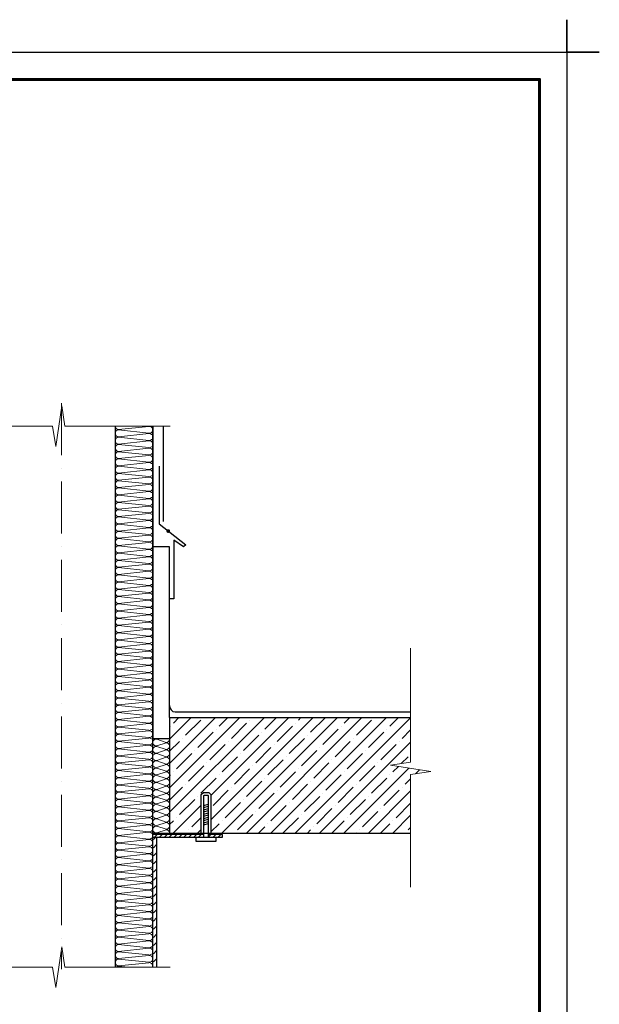
# Model space of a CAD drawing. Units: millimetres. Extents: x -4203 to 24816, y -12271 to 23287.
# Drawn here: x 16158 to 17225, y 11441 to 13252 of the extents above; entities that cross this region are included whole.
import ezdxf

# ---------------------------------------------------------------- set-up
doc = ezdxf.new("R2010")
doc.units = ezdxf.units.MM
for name, pattern in [('$AUDIT_BAD_LTYPE2', [0]), ('ACAD_ISO03W100', [30, 12, -18]), ('ACAD_ISO10W100', [18, 12, -3, 0, -3])]:
    doc.linetypes.add(name, pattern=pattern)
for name, color, linetype, lineweight in [('Железобетон', 7, '$AUDIT_BAD_LTYPE2', 30), ('Кровельное покрытие', 250, '$AUDIT_BAD_LTYPE2', 30), ('Осевая линия', 250, 'ACAD_ISO10W100', 18), ('Рамка', 250, 'Continuous', 60), ('Сноски', 7, 'Continuous', 15), ('Сталь', 250, 'ACAD_ISO03W100', 25), ('Тонкая линия', 7, 'Continuous', 15), ('Штрих Железобетон', 7, 'Continuous', 15), ('Штрих Сталь', 7, 'Continuous', 15)]:
    doc.layers.add(name, color=color, linetype=linetype, lineweight=lineweight)
for name, color, linetype, lineweight, true_color in [('Покрытие', 7, 'Continuous', 30, 0x51d0f0), ('Утеплитель', 7, 'Continuous', 30, 0xb09603), ('Штрих Мин. Вата', 7, 'Continuous', 15, 0xb09603)]:
    doc.layers.add(name, color=color, linetype=linetype, lineweight=lineweight, true_color=true_color)
doc.layers.add('Рамка НВ', color=70, linetype='Continuous', lineweight=30, plot=False)

msp = doc.modelspace()

# ---------------------------------------------------------------- hatches: boundary and pattern name
at = {"layer": 'Покрытие', "lineweight": 15, "ltscale": 100}
h = msp.add_hatch(dxfattribs=at)
h.set_pattern_fill('JIS_WOOD', color=256, scale=15, style=0)
h.set_pattern_definition([(45, (-44001.613, -19006.619), (-7.5, 7.5), [])])
h.paths.add_polyline_path([(16404.338, 11748.818), (16409.996, 11748.818), (16409.996, 11509.377), (16404.338, 11509.379)])
at = {"layer": 'Штрих Железобетон', "ltscale": 100}
h = msp.add_hatch(dxfattribs=at)
h.set_pattern_fill('ANSI35', color=256, scale=5, style=0)
h.set_pattern_definition([(45, (-44001.613, -19006.62), (-22.45064, 22.45064), []), (45, (-43979.162, -19006.62), (-22.45064, 22.45064), [39.6875, -7.9375, 0, -7.9375])])
h.paths.add_polyline_path([(16510.342, 11756.019), (16510.342, 11827.082), (16506.414, 11831.011), (16496.271, 11831.011), (16492.342, 11827.082), (16492.342, 11756.019), (16434.252, 11756.019), (16434.252, 11968.756), (16877.704, 11968.756), (16877.728, 11886.538), (16840.486, 11880.869), (16914.97, 11869.531), (16877.728, 11863.861), (16877.7, 11756.019)])
at = {"layer": 'Штрих Сталь', "ltscale": 100}
h = msp.add_hatch(dxfattribs=at)
h.set_pattern_fill('ANSI31', color=256, scale=2, style=0)
h.set_pattern_definition([(45, (-44001.6126, -19006.6194), (-4.49012806, 4.49012806), [])])
h.paths.add_polyline_path([(16437.985, 11750.952, 0.41405973), (16439.683, 11749.252), (16439.683, 11748.818), (16404.338, 11748.818), (16404.338, 11753.735), (16497.342, 11753.735), (16497.342, 11748.818), (16483.342, 11748.818), (16439.683, 11748.818), (16439.683, 11749.252, 0.41436741), (16441.384, 11750.952, 1)])
h.paths.add_polyline_path([(16505.342, 11753.735), (16531.773, 11753.735), (16531.773, 11748.818), (16505.342, 11748.818)])

# ---------------------------------------------------------------- linework, layer by layer
at = {"layer": 'Железобетон'}
for p, q in [((16434.251, 11968.757), (16877.704, 11968.756)), ((16434.251, 11968.757), (16434.251, 11756.019)), ((16403.262, 11756.019), (16877.7, 11756.019))]:
    msp.add_line(p, q, dxfattribs=at)
at = {"layer": 'Кровельное покрытие', "ltscale": 100}
msp.add_line((16444.61, 11979.002), (16877.701, 11979.127), dxfattribs=at)
at = {"layer": 'Кровельное покрытие'}
msp.add_arc((16445.367, 11990.105), 11.129, 177.131714, 266.33499, dxfattribs=at)
at = {"layer": 'Осевая линия', "ltscale": 8}
msp.add_line((16235.008, 12547.279), (16235.008, 11505.691), dxfattribs=at)
at = {"layer": 'Покрытие'}
for points in [[(16403.262, 11509.31), (16403.262, 11748.75)], [(16409.996, 11748.817), (16409.996, 11509.377)]]:
    msp.add_lwpolyline(points, dxfattribs=at)
at = {"layer": 'Рамка'}
msp.add_lwpolyline([(15264.97, 10272.431), (15264.97, 13142.431), (17114.97, 13142.431), (17114.97, 10422.431)], dxfattribs=at)
at = {"layer": 'Рамка НВ'}
msp.add_lwpolyline([(15004.97, 13192.431), (15064.97, 13192.431), (15064.97, 13252.431), (15064.97, 13192.431), (17164.97, 13192.431), (17164.97, 13252.431), (17164.97, 13192.431), (17224.97, 13192.431), (17164.97, 13192.431), (17164.97, 10162.431), (17164.97, 10222.431), (17224.97, 10222.431), (15004.97, 10222.431), (15064.97, 10222.431), (15064.97, 10162.431), (15064.97, 13192.431)], dxfattribs=at)
at = {"layer": 'Сноски', "const_width": 3.399, "flags": 128}
msp.add_lwpolyline([(16433.408, 12311.783, -1), (16430.009, 12311.783, -1)], format="xyb", close=True, dxfattribs=at)
at = {"layer": 'Сталь', "linetype": 'ByBlock', "lineweight": 30, "ltscale": 2}
for p, q in [((16333.933, 12504.741), (16333.933, 11509.328)), ((16403.262, 12504.792), (16403.262, 11929.422)), ((16434.252, 12282.713), (16403.262, 12282.713)), ((16434.251, 11968.757), (16434.252, 12282.713)), ((16434.252, 11929.422), (16403.262, 11929.422))]:
    msp.add_line(p, q, dxfattribs=at)
at = {"layer": 'Сталь', "linetype": 'ByBlock', "lineweight": 30}
for p, q in [((16422.493, 12504.787), (16422.493, 12329.487)), ((16414.75, 12430.839), (16414.75, 12325.075)), ((16414.75, 12325.075), (16463.85, 12286.593)), ((16460.019, 12282.765), (16441.823, 12295.206)), ((16441.823, 12295.206), (16441.823, 12187.066)), ((16463.85, 12286.593), (16460.019, 12282.765)), ((16441.823, 12187.066), (16435.119, 12187.066))]:
    msp.add_line(p, q, dxfattribs=at)
at = {"layer": 'Сталь', "linetype": 'ByBlock', "lineweight": 30, "ltscale": 2}
for points in [[(16492.342, 11756.019), (16492.342, 11827.082), (16496.271, 11831.011), (16506.414, 11831.011), (16510.342, 11827.082), (16510.342, 11756.019)], [(16497.342, 11748.818), (16497.342, 11825.011), (16498.342, 11826.011), (16504.342, 11826.011), (16505.342, 11825.011), (16505.342, 11748.818)], [(16497.342, 11807.216), (16505.342, 11809.664)], [(16497.342, 11803.216), (16505.342, 11805.664)], [(16497.342, 11799.216), (16505.342, 11801.664)], [(16497.342, 11795.216), (16505.342, 11797.664)], [(16497.342, 11791.216), (16505.342, 11793.664)], [(16497.342, 11787.216), (16505.342, 11789.664)], [(16497.342, 11783.216), (16505.342, 11785.664)], [(16497.342, 11779.216), (16505.342, 11781.664)], [(16497.342, 11775.216), (16505.342, 11777.664)], [(16497.342, 11771.216), (16505.342, 11773.664)], [(16497.342, 11753.735), (16402.64, 11753.735), (16402.64, 11748.818), (16531.773, 11748.818), (16531.773, 11753.735), (16505.342, 11753.735)], [(16519.342, 11748.818), (16519.342, 11740.818), (16483.342, 11740.818), (16483.342, 11748.818), (16519.342, 11748.818)]]:
    msp.add_lwpolyline(points, dxfattribs=at)
at = {"layer": 'Тонкая линия', "linetype": 'ByBlock', "ltscale": 100}
for points in [[(16032.067, 12504.783), (16218.84, 12504.83), (16224.509, 12467.588), (16235.848, 12542.073), (16241.517, 12504.83), (16435.249, 12504.781)], [(16877.667, 12096.573), (16877.728, 11886.538), (16840.486, 11880.869), (16914.97, 11869.531), (16877.728, 11863.861), (16877.675, 11656.911)], [(16032.067, 11509.37), (16218.84, 11509.417), (16224.509, 11472.175), (16235.848, 11546.659), (16241.517, 11509.417), (16435.249, 11509.368)]]:
    msp.add_lwpolyline(points, dxfattribs=at)
at = {"layer": 'Утеплитель', "lineweight": 30}
msp.add_line((16403.262, 11509.31), (16403.262, 12504.792), dxfattribs=at)
at = {"layer": 'Штрих Мин. Вата'}
for points in [[(16340.265, 12498.408, -0.41421356), (16333.933, 12504.741, -0.41421356)], [(16340.265, 12485.076, -1), (16340.265, 12497.742)], [(16403.262, 12498.075, 0.46305647), (16395.896, 12504.323), (16340.265, 12498.408)], [(16340.265, 12497.742), (16395.896, 12491.827, 0.46305647), (16403.262, 12498.075), (16403.262, 12498.075, 0.46305647), (16395.896, 12504.323), (16340.265, 12498.408)], [(16340.265, 12471.744, -1), (16340.265, 12484.41)], [(16340.265, 12484.41), (16395.896, 12478.495, 0.46305647), (16403.262, 12484.743), (16403.262, 12484.743, 0.46305647), (16395.896, 12490.991), (16340.265, 12485.076)], [(16340.265, 12458.412, -1), (16340.265, 12471.078)], [(16340.265, 12471.078), (16395.896, 12465.163, 0.46305647), (16403.262, 12471.411), (16403.262, 12471.411, 0.46305647), (16395.896, 12477.659), (16340.265, 12471.744)], [(16340.265, 12457.746), (16395.896, 12451.831, 0.46305647), (16403.262, 12458.079), (16403.262, 12458.079, 0.46305647), (16395.896, 12464.327), (16340.265, 12458.412)], [(16340.265, 12445.08, -1), (16340.265, 12457.746)], [(16340.265, 12431.748, -1), (16340.265, 12444.414)], [(16403.262, 12444.747, 0.46305647), (16395.896, 12450.995), (16340.265, 12445.08)], [(16340.265, 12444.414), (16395.896, 12438.499, 0.46305647), (16403.262, 12444.747), (16403.262, 12444.747, 0.46305647), (16395.896, 12450.995), (16340.265, 12445.08)], [(16340.265, 12418.416, -1), (16340.265, 12431.082)], [(16340.265, 12431.082), (16395.896, 12425.167, 0.46305647), (16403.262, 12431.415), (16403.262, 12431.415, 0.46305647), (16395.896, 12437.663), (16340.265, 12431.748)], [(16340.265, 12405.084, -1), (16340.265, 12417.75)], [(16340.265, 12417.75), (16395.896, 12411.835, 0.46305647), (16403.262, 12418.083), (16403.262, 12418.083, 0.46305647), (16395.896, 12424.331), (16340.265, 12418.416)], [(16340.265, 12404.418), (16395.896, 12398.503, 0.46305647), (16403.262, 12404.751), (16403.262, 12404.751, 0.46305647), (16395.896, 12410.999), (16340.265, 12405.084)], [(16340.265, 12391.752, -1), (16340.265, 12404.418)], [(16340.265, 12378.42, -1), (16340.265, 12391.086)], [(16403.262, 12391.419, 0.46305647), (16395.896, 12397.667), (16340.265, 12391.752)], [(16340.265, 12391.086), (16395.896, 12385.171, 0.46305647), (16403.262, 12391.419), (16403.262, 12391.419, 0.46305647), (16395.896, 12397.667), (16340.265, 12391.752)], [(16340.265, 12365.088, -1), (16340.265, 12377.754)], [(16340.265, 12377.754), (16395.896, 12371.839, 0.46305647), (16403.262, 12378.087), (16403.262, 12378.087, 0.46305647), (16395.896, 12384.335), (16340.265, 12378.42)], [(16340.265, 12364.422), (16395.896, 12358.507, 0.46305647), (16403.262, 12364.755), (16403.262, 12364.755, 0.46305647), (16395.896, 12371.003), (16340.265, 12365.088)], [(16340.265, 12351.756, -1), (16340.265, 12364.422)], [(16340.265, 12351.09), (16395.896, 12345.175, 0.46305647), (16403.262, 12351.423), (16403.262, 12351.423, 0.46305647), (16395.896, 12357.671), (16340.265, 12351.756)], [(16340.265, 12338.424, -1), (16340.265, 12351.09)], [(16340.265, 12325.092, -1), (16340.265, 12337.758)], [(16403.262, 12338.091, 0.46305647), (16395.896, 12344.339), (16340.265, 12338.424)], [(16340.265, 12337.758), (16395.896, 12331.843, 0.46305647), (16403.262, 12338.091), (16403.262, 12338.091, 0.46305647), (16395.896, 12344.339), (16340.265, 12338.424)], [(16340.265, 12311.76, -1), (16340.265, 12324.426)], [(16340.265, 12324.426), (16395.896, 12318.511, 0.46305647), (16403.262, 12324.759), (16403.262, 12324.759, 0.46305647), (16395.896, 12331.007), (16340.265, 12325.092)], [(16340.265, 12311.094), (16395.896, 12305.179, 0.46305647), (16403.262, 12311.427), (16403.262, 12311.427, 0.46305647), (16395.896, 12317.675), (16340.265, 12311.76)], [(16340.265, 12298.428, -1), (16340.265, 12311.094)], [(16340.265, 12297.762), (16395.896, 12291.847, 0.46305647), (16403.262, 12298.095), (16403.262, 12298.095, 0.46305647), (16395.896, 12304.343), (16340.265, 12298.428)], [(16340.265, 12297.762), (16395.896, 12291.847, 0.46305647), (16403.262, 12298.095), (16403.262, 12298.095, 0.46305647), (16395.896, 12304.343), (16340.265, 12298.428)], [(16340.265, 12285.096, -1), (16340.265, 12297.762)], [(16340.265, 12271.764, -1), (16340.265, 12284.43)], [(16403.262, 12284.763, 0.46305647), (16395.896, 12291.011), (16340.265, 12285.096)], [(16340.265, 12284.43), (16395.896, 12278.515, 0.46305647), (16403.262, 12284.763), (16403.262, 12284.763, 0.46305647), (16395.896, 12291.011), (16340.265, 12285.096)], [(16340.265, 12258.432, -1), (16340.265, 12271.098)], [(16340.265, 12271.098), (16395.896, 12265.183, 0.46305647), (16403.262, 12271.431), (16403.262, 12271.431, 0.46305647), (16395.896, 12277.679), (16340.265, 12271.764)], [(16340.265, 12257.766), (16395.896, 12251.851, 0.46305647), (16403.262, 12258.099), (16403.262, 12258.099, 0.46305647), (16395.896, 12264.347), (16340.265, 12258.432)], [(16340.265, 12245.1, -1), (16340.265, 12257.766)], [(16340.265, 12231.768, -1), (16340.265, 12244.434)], [(16340.265, 12244.434), (16395.896, 12238.519, 0.46305647), (16403.262, 12244.767), (16403.262, 12244.767, 0.46305647), (16395.896, 12251.015), (16340.265, 12245.1)], [(16340.265, 12218.436, -1), (16340.265, 12231.102)], [(16403.262, 12231.435, 0.46305647), (16395.896, 12237.683), (16340.265, 12231.768)], [(16340.265, 12231.102), (16395.896, 12225.187, 0.46305647), (16403.262, 12231.435), (16403.262, 12231.435, 0.46305647), (16395.896, 12237.683), (16340.265, 12231.768)], [(16340.265, 12205.104, -1), (16340.265, 12217.77)], [(16340.265, 12217.77), (16395.896, 12211.855, 0.46305647), (16403.262, 12218.103), (16403.262, 12218.103, 0.46305647), (16395.896, 12224.351), (16340.265, 12218.436)], [(16340.265, 12204.438), (16395.896, 12198.523, 0.46305647), (16403.262, 12204.771), (16403.262, 12204.771, 0.46305647), (16395.896, 12211.019), (16340.265, 12205.104)], [(16340.265, 12191.772, -1), (16340.265, 12204.438)], [(16340.265, 12178.44, -1), (16340.265, 12191.106)], [(16340.265, 12191.106), (16395.896, 12185.191, 0.46305647), (16403.262, 12191.439), (16403.262, 12191.439, 0.46305647), (16395.896, 12197.687), (16340.265, 12191.772)], [(16340.265, 12165.108, -1), (16340.265, 12177.774)], [(16403.262, 12178.107, 0.46305647), (16395.896, 12184.355), (16340.265, 12178.44)], [(16340.265, 12177.774), (16395.896, 12171.859, 0.46305647), (16403.262, 12178.107), (16403.262, 12178.107, 0.46305647), (16395.896, 12184.355), (16340.265, 12178.44)], [(16340.265, 12151.776, -1), (16340.265, 12164.442)], [(16340.265, 12164.442), (16395.896, 12158.527, 0.46305647), (16403.262, 12164.775), (16403.262, 12164.775, 0.46305647), (16395.896, 12171.023), (16340.265, 12165.108)], [(16340.265, 12151.11), (16395.896, 12145.195, 0.46305647), (16403.262, 12151.443), (16403.262, 12151.443, 0.46305647), (16395.896, 12157.691), (16340.265, 12151.776)], [(16340.265, 12138.444, -1), (16340.265, 12151.11)], [(16340.265, 12125.112, -1), (16340.265, 12137.778)], [(16340.265, 12137.778), (16395.896, 12131.863, 0.46305647), (16403.262, 12138.111), (16403.262, 12138.111, 0.46305647), (16395.896, 12144.359), (16340.265, 12138.444)], [(16340.265, 12111.78, -1), (16340.265, 12124.446)], [(16403.262, 12124.779, 0.46305647), (16395.896, 12131.027), (16340.265, 12125.112)], [(16340.265, 12124.446), (16395.896, 12118.531, 0.46305647), (16403.262, 12124.779), (16403.262, 12124.779, 0.46305647), (16395.896, 12131.027), (16340.265, 12125.112)], [(16340.265, 12111.114), (16395.896, 12105.199, 0.46305647), (16403.262, 12111.447), (16403.262, 12111.447, 0.46305647), (16395.896, 12117.695), (16340.265, 12111.78)], [(16340.265, 12098.448, -1), (16340.265, 12111.114)], [(16340.265, 12097.782), (16395.896, 12091.867, 0.46305647), (16403.262, 12098.115), (16403.262, 12098.115, 0.46305647), (16395.896, 12104.363), (16340.265, 12098.448)], [(16340.265, 12085.116, -1), (16340.265, 12097.782)], [(16340.265, 12071.784, -1), (16340.265, 12084.45)], [(16340.265, 12084.45), (16395.896, 12078.535, 0.46305647), (16403.262, 12084.783), (16403.262, 12084.783, 0.46305647), (16395.896, 12091.031), (16340.265, 12085.116)], [(16340.265, 12084.45), (16395.896, 12078.535, 0.46305647), (16403.262, 12084.783), (16403.262, 12084.783, 0.46305647), (16395.896, 12091.031), (16340.265, 12085.116)], [(16340.265, 12058.452, -1), (16340.265, 12071.118)], [(16403.262, 12071.451, 0.46305647), (16395.896, 12077.699), (16340.265, 12071.784)], [(16340.265, 12071.118), (16395.896, 12065.203, 0.46305647), (16403.262, 12071.451), (16403.262, 12071.451, 0.46305647), (16395.896, 12077.699), (16340.265, 12071.784)], [(16340.265, 12057.786), (16395.896, 12051.871, 0.46305647), (16403.262, 12058.119), (16403.262, 12058.119, 0.46305647), (16395.896, 12064.367), (16340.265, 12058.452)], [(16340.265, 12045.12, -1), (16340.265, 12057.786)], [(16340.265, 12044.454), (16395.896, 12038.539, 0.46305647), (16403.262, 12044.787), (16403.262, 12044.787, 0.46305647), (16395.896, 12051.035), (16340.265, 12045.12)], [(16340.265, 12031.788, -1), (16340.265, 12044.454)], [(16340.265, 12018.456, -1), (16340.265, 12031.122)], [(16340.265, 12031.122), (16395.896, 12025.207, 0.46305647), (16403.262, 12031.455), (16403.262, 12031.455, 0.46305647), (16395.896, 12037.703), (16340.265, 12031.788)], [(16340.265, 12005.124, -1), (16340.265, 12017.79)], [(16403.262, 12018.123, 0.46305647), (16395.896, 12024.371), (16340.265, 12018.456)], [(16340.265, 12017.79), (16395.896, 12011.875, 0.46305647), (16403.262, 12018.123), (16403.262, 12018.123, 0.46305647), (16395.896, 12024.371), (16340.265, 12018.456)], [(16340.265, 12004.458), (16395.896, 11998.543, 0.46305647), (16403.262, 12004.791), (16403.262, 12004.791, 0.46305647), (16395.896, 12011.039), (16340.265, 12005.124)], [(16340.265, 11991.792, -1), (16340.265, 12004.458)], [(16340.265, 11978.46, -1), (16340.265, 11991.126)], [(16340.265, 11991.126), (16395.896, 11985.211, 0.46305647), (16403.262, 11991.459), (16403.262, 11991.459, 0.46305647), (16395.896, 11997.707), (16340.265, 11991.792)], [(16340.265, 11965.128, -1), (16340.265, 11977.794)], [(16340.265, 11977.794), (16395.896, 11971.879, 0.46305647), (16403.262, 11978.127), (16403.262, 11978.127, 0.46305647), (16395.896, 11984.375), (16340.265, 11978.46)], [(16340.265, 11951.796, -1), (16340.265, 11964.462)], [(16403.262, 11964.795, 0.46305647), (16395.896, 11971.043), (16340.265, 11965.128)], [(16340.265, 11964.462), (16395.896, 11958.547, 0.46305647), (16403.262, 11964.795), (16403.262, 11964.795, 0.46305647), (16395.896, 11971.043), (16340.265, 11965.128)], [(16340.265, 11951.13), (16395.896, 11945.215, 0.46305647), (16403.262, 11951.463), (16403.262, 11951.463, 0.46305647), (16395.896, 11957.711), (16340.265, 11951.796)], [(16340.265, 11938.464, -1), (16340.265, 11951.13)], [(16340.265, 11925.132, -1), (16340.265, 11937.798)], [(16340.265, 11937.798), (16395.896, 11931.883, 0.46305647), (16403.262, 11938.131), (16403.262, 11938.131, 0.46305647), (16395.896, 11944.379), (16340.265, 11938.464)], [(16340.265, 11911.8, -1), (16340.265, 11924.466)], [(16340.265, 11924.466), (16395.896, 11918.551, 0.46305647), (16403.262, 11924.799), (16403.262, 11924.799, 0.46305647), (16395.896, 11931.047), (16340.265, 11925.132)], [(16427.919, 11922.423), (16410.628, 11916.509, -0.46305647), (16403.262, 11922.756), (16403.262, 11922.756, -0.46305647), (16410.628, 11929.004), (16427.919, 11923.09)], [(16427.919, 11923.09, 0.41421414), (16434.252, 11929.422, 0.41421414)], [(16427.919, 11909.758, 1), (16427.919, 11922.423)], [(16340.265, 11898.468, -1), (16340.265, 11911.134)], [(16403.262, 11911.467, 0.46305647), (16395.896, 11917.715), (16340.265, 11911.8)], [(16340.265, 11911.134), (16395.896, 11905.219, 0.46305647), (16403.262, 11911.467), (16403.262, 11911.467, 0.46305647), (16395.896, 11917.715), (16340.265, 11911.8)], [(16340.265, 11897.802), (16395.896, 11891.887, 0.46305647), (16403.262, 11898.135), (16403.262, 11898.135, 0.46305647), (16395.896, 11904.383), (16340.265, 11898.468)], [(16403.262, 11909.424, -0.46305647), (16410.628, 11915.672), (16427.919, 11909.758)], [(16427.919, 11909.091), (16410.628, 11903.177, -0.46305647), (16403.262, 11909.424)], [(16427.919, 11895.759), (16410.628, 11889.845, -0.46305647), (16403.262, 11896.092), (16403.262, 11896.092, -0.46305647), (16410.628, 11902.34), (16427.919, 11896.426)], [(16427.919, 11896.426, 1), (16427.919, 11909.091)], [(16340.265, 11885.136, -1), (16340.265, 11897.802)], [(16340.265, 11871.804, -1), (16340.265, 11884.47)], [(16340.265, 11884.47), (16395.896, 11878.555, 0.46305647), (16403.262, 11884.803), (16403.262, 11884.803, 0.46305647), (16395.896, 11891.051), (16340.265, 11885.136)], [(16427.919, 11882.427), (16410.628, 11876.513, -0.46305647), (16403.262, 11882.76), (16403.262, 11882.76, -0.46305647), (16410.628, 11889.008), (16427.919, 11883.094)], [(16427.919, 11883.094, 1), (16427.919, 11895.759)], [(16427.919, 11869.762, 1), (16427.919, 11882.427)], [(16340.265, 11858.472, -1), (16340.265, 11871.138)], [(16340.265, 11871.138), (16395.896, 11865.223, 0.46305647), (16403.262, 11871.471), (16403.262, 11871.471, 0.46305647), (16395.896, 11877.719), (16340.265, 11871.804)], [(16340.265, 11871.138), (16395.896, 11865.223, 0.46305647), (16403.262, 11871.471), (16403.262, 11871.471, 0.46305647), (16395.896, 11877.719), (16340.265, 11871.804)], [(16403.262, 11858.139, 0.46305647), (16395.896, 11864.387), (16340.265, 11858.472)], [(16340.265, 11857.806), (16395.896, 11851.891, 0.46305647), (16403.262, 11858.139), (16403.262, 11858.139, 0.46305647), (16395.896, 11864.387), (16340.265, 11858.472)], [(16427.919, 11869.095), (16410.628, 11863.181, -0.46305647), (16403.262, 11869.428), (16403.262, 11869.428, -0.46305647), (16410.628, 11875.676), (16427.919, 11869.762)], [(16427.919, 11856.43, 1), (16427.919, 11869.095)], [(16340.265, 11845.14, -1), (16340.265, 11857.806)], [(16340.265, 11844.474), (16395.896, 11838.559, 0.46305647), (16403.262, 11844.807), (16403.262, 11844.807, 0.46305647), (16395.896, 11851.055), (16340.265, 11845.14)], [(16427.919, 11855.763), (16410.628, 11849.849, -0.46305647), (16403.262, 11856.096), (16403.262, 11856.096, -0.46305647), (16410.628, 11862.344), (16427.919, 11856.43)], [(16427.919, 11842.431), (16410.628, 11836.517, -0.46305647), (16403.262, 11842.764), (16403.262, 11842.764, -0.46305647), (16410.628, 11849.012), (16427.919, 11843.098)], [(16427.919, 11843.098, 1), (16427.919, 11855.763)], [(16340.265, 11831.808, -1), (16340.265, 11844.474)], [(16340.265, 11818.476, -1), (16340.265, 11831.142)], [(16340.265, 11831.142), (16395.896, 11825.227, 0.46305647), (16403.262, 11831.475), (16403.262, 11831.475, 0.46305647), (16395.896, 11837.723), (16340.265, 11831.808)], [(16427.919, 11829.099), (16410.628, 11823.185, -0.46305647), (16403.262, 11829.432), (16403.262, 11829.432, -0.46305647), (16410.628, 11835.68), (16427.919, 11829.766)], [(16427.919, 11829.766, 1), (16427.919, 11842.431)], [(16427.919, 11816.434, 1), (16427.919, 11829.099)], [(16340.265, 11805.144, -1), (16340.265, 11817.81)], [(16340.265, 11817.81), (16395.896, 11811.895, 0.46305647), (16403.262, 11818.143), (16403.262, 11818.143, 0.46305647), (16395.896, 11824.391), (16340.265, 11818.476)], [(16403.262, 11804.811, 0.46305647), (16395.896, 11811.059), (16340.265, 11805.144)], [(16340.265, 11804.478), (16395.896, 11798.563, 0.46305647), (16403.262, 11804.811), (16403.262, 11804.811, 0.46305647), (16395.896, 11811.059), (16340.265, 11805.144)], [(16403.262, 11816.1, -0.46305647), (16410.628, 11822.348), (16427.919, 11816.434)], [(16427.919, 11815.767), (16410.628, 11809.853, -0.46305647), (16403.262, 11816.1)], [(16427.919, 11803.102, 1), (16427.919, 11815.767)], [(16340.265, 11791.812, -1), (16340.265, 11804.478)], [(16340.265, 11778.48, -1), (16340.265, 11791.146)], [(16340.265, 11791.146), (16395.896, 11785.231, 0.46305647), (16403.262, 11791.479), (16403.262, 11791.479, 0.46305647), (16395.896, 11797.727), (16340.265, 11791.812)], [(16427.919, 11802.435), (16410.628, 11796.521, -0.46305647), (16403.262, 11802.768), (16403.262, 11802.768, -0.46305647), (16410.628, 11809.016), (16427.919, 11803.102)], [(16427.919, 11789.103), (16410.628, 11783.189, -0.46305647), (16403.262, 11789.436), (16403.262, 11789.436, -0.46305647), (16410.628, 11795.684), (16427.919, 11789.77)], [(16427.919, 11789.77, 1), (16427.919, 11802.435)], [(16340.265, 11765.148, -1), (16340.265, 11777.814)], [(16340.265, 11777.814), (16395.896, 11771.899, 0.46305647), (16403.262, 11778.147), (16403.262, 11778.147, 0.46305647), (16395.896, 11784.395), (16340.265, 11778.48)], [(16427.919, 11775.771), (16410.628, 11769.857, -0.46305647), (16403.262, 11776.104), (16403.262, 11776.104, -0.46305647), (16410.628, 11782.352), (16427.919, 11776.438)], [(16427.919, 11776.438, 1), (16427.919, 11789.103)], [(16427.919, 11763.106, 1), (16427.919, 11775.771)], [(16340.265, 11751.816, -1), (16340.265, 11764.482)], [(16340.265, 11764.482), (16395.896, 11758.567, 0.46305647), (16403.262, 11764.815), (16403.262, 11764.815, 0.46305647), (16395.896, 11771.063), (16340.265, 11765.148)], [(16403.262, 11751.483, 0.46305647), (16395.896, 11757.731), (16340.265, 11751.816)], [(16340.265, 11751.15), (16395.896, 11745.235, 0.46305647), (16403.262, 11751.483), (16403.262, 11751.483, 0.46305647), (16395.896, 11757.731), (16340.265, 11751.816)], [(16427.919, 11762.439), (16410.628, 11756.525, -0.46305647), (16403.262, 11762.772), (16403.262, 11762.772, -0.46305647), (16410.628, 11769.02), (16427.919, 11763.106)], [(16434.251, 11756.019, 0.41826433), (16427.919, 11762.439)], [(16340.265, 11738.484, -1), (16340.265, 11751.15)], [(16340.265, 11725.152, -1), (16340.265, 11737.818)], [(16340.265, 11737.818), (16395.896, 11731.903, 0.46305647), (16403.262, 11738.151), (16403.262, 11738.151, 0.46305647), (16395.896, 11744.399), (16340.265, 11738.484)], [(16340.265, 11711.82, -1), (16340.265, 11724.486)], [(16340.265, 11724.486), (16395.896, 11718.571, 0.46305647), (16403.262, 11724.819), (16403.262, 11724.819, 0.46305647), (16395.896, 11731.067), (16340.265, 11725.152)], [(16340.265, 11698.488, -1), (16340.265, 11711.154)], [(16340.265, 11711.154), (16395.896, 11705.239, 0.46305647), (16403.262, 11711.487), (16403.262, 11711.487, 0.46305647), (16395.896, 11717.735), (16340.265, 11711.82)], [(16403.262, 11698.155, 0.46305647), (16395.896, 11704.403), (16340.265, 11698.488)], [(16340.265, 11697.822), (16395.896, 11691.907, 0.46305647), (16403.262, 11698.155), (16403.262, 11698.155, 0.46305647), (16395.896, 11704.403), (16340.265, 11698.488)], [(16340.265, 11685.156, -1), (16340.265, 11697.822)], [(16340.265, 11671.824, -1), (16340.265, 11684.49)], [(16340.265, 11684.49), (16395.896, 11678.575, 0.46305647), (16403.262, 11684.823), (16403.262, 11684.823, 0.46305647), (16395.896, 11691.071), (16340.265, 11685.156)], [(16340.265, 11658.492, -1), (16340.265, 11671.158)], [(16340.265, 11671.158), (16395.896, 11665.243, 0.46305647), (16403.262, 11671.491), (16403.262, 11671.491, 0.46305647), (16395.896, 11677.739), (16340.265, 11671.824)], [(16340.265, 11657.826), (16395.896, 11651.911, 0.46305647), (16403.262, 11658.159), (16403.262, 11658.159, 0.46305647), (16395.896, 11664.407), (16340.265, 11658.492)], [(16340.265, 11657.826), (16395.896, 11651.911, 0.46305647), (16403.262, 11658.159), (16403.262, 11658.159, 0.46305647), (16395.896, 11664.407), (16340.265, 11658.492)], [(16340.265, 11645.16, -1), (16340.265, 11657.826)], [(16403.262, 11644.827, 0.46305647), (16395.896, 11651.075), (16340.265, 11645.16)], [(16340.265, 11644.494), (16395.896, 11638.579, 0.46305647), (16403.262, 11644.827), (16403.262, 11644.827, 0.46305647), (16395.896, 11651.075), (16340.265, 11645.16)], [(16340.265, 11631.828, -1), (16340.265, 11644.494)], [(16340.265, 11618.496, -1), (16340.265, 11631.162)], [(16340.265, 11631.162), (16395.896, 11625.247, 0.46305647), (16403.262, 11631.495), (16403.262, 11631.495, 0.46305647), (16395.896, 11637.743), (16340.265, 11631.828)], [(16340.265, 11605.164, -1), (16340.265, 11617.83)], [(16340.265, 11617.83), (16395.896, 11611.915, 0.46305647), (16403.262, 11618.163), (16403.262, 11618.163, 0.46305647), (16395.896, 11624.411), (16340.265, 11618.496)], [(16340.265, 11604.498), (16395.896, 11598.583, 0.46305647), (16403.262, 11604.831), (16403.262, 11604.831, 0.46305647), (16395.896, 11611.079), (16340.265, 11605.164)], [(16340.265, 11591.832, -1), (16340.265, 11604.498)], [(16403.262, 11591.499, 0.46305647), (16395.896, 11597.747), (16340.265, 11591.832)], [(16340.265, 11591.166), (16395.896, 11585.251, 0.46305647), (16403.262, 11591.499), (16403.262, 11591.499, 0.46305647), (16395.896, 11597.747), (16340.265, 11591.832)], [(16340.265, 11578.5, -1), (16340.265, 11591.166)], [(16340.265, 11565.168, -1), (16340.265, 11577.834)], [(16340.265, 11577.834), (16395.896, 11571.919, 0.46305647), (16403.262, 11578.167), (16403.262, 11578.167, 0.46305647), (16395.896, 11584.415), (16340.265, 11578.5)], [(16340.265, 11551.836, -1), (16340.265, 11564.502)], [(16340.265, 11564.502), (16395.896, 11558.587, 0.46305647), (16403.262, 11564.835), (16403.262, 11564.835, 0.46305647), (16395.896, 11571.083), (16340.265, 11565.168)], [(16340.265, 11551.17), (16395.896, 11545.255, 0.46305647), (16403.262, 11551.503), (16403.262, 11551.503, 0.46305647), (16395.896, 11557.751), (16340.265, 11551.836)], [(16340.265, 11538.504, -1), (16340.265, 11551.17)], [(16340.265, 11525.172, -1), (16340.265, 11537.838)], [(16403.262, 11538.171, 0.46305647), (16395.896, 11544.419), (16340.265, 11538.504)], [(16340.265, 11537.838), (16395.896, 11531.923, 0.46305647), (16403.262, 11538.171), (16403.262, 11538.171, 0.46305647), (16395.896, 11544.419), (16340.265, 11538.504)], [(16340.265, 11511.84, -1), (16340.265, 11524.506)], [(16340.265, 11524.506), (16395.896, 11518.591, 0.46305647), (16403.262, 11524.839), (16403.262, 11524.839, 0.46305647), (16395.896, 11531.087), (16340.265, 11525.172)], [(16335.796, 11509.327, -0.19842394), (16340.265, 11511.174)], [(16402.869, 11509.31, 0.0887878), (16403.262, 11511.507), (16403.262, 11511.507, 0.46305647), (16395.896, 11517.755), (16340.265, 11511.84)]]:
    msp.add_lwpolyline(points, format="xyb", dxfattribs=at)
msp.add_lwpolyline([(16340.265, 11511.174), (16357.684, 11509.322)], dxfattribs=at)

doc.saveas('drawing.dxf')
